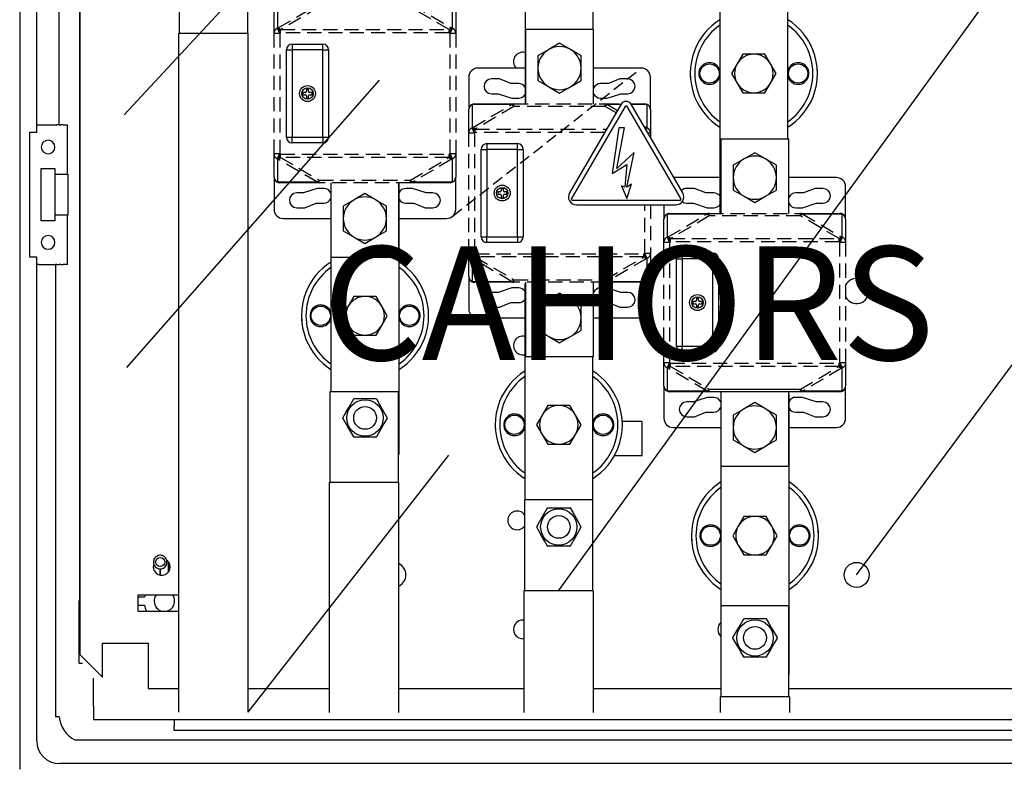
# Model space of a CAD drawing. Extents: x -93 to 140, y 49 to 397.
# Drawn here: x -93 to -7, y 154 to 220 of the extents above; entities that cross this region are included whole.
import ezdxf

# ---------------------------------------------------------------- set-up
doc = ezdxf.new("R2010")
doc.units = 0
doc.header["$MEASUREMENT"] = 0
doc.linetypes.add('HIDDEN', pattern=[0.375, 0.25, -0.125])
doc.layers.get('0').update_dxf_attribs({"linetype": 'CONTINUOUS'})
doc.layers.add('COTES', color=2, linetype='CONTINUOUS')
doc.styles.add('ROMANS', font='ARIAL.TTF')

# ---------------------------------------------------------------- blocks, each defined once
blk = doc.blocks.new('alçat')
for p, q in [((-1.101, 205.621), (-1.101, 104.46)), ((0.399, 160.54), (0.399, 202.86)), ((2.353, 201.26), (2.353, 161.19)), ((8.11, 162.072), (39.713, 196.234)), ((4.185, 119.332), (4.185, 186.735)), ((46.343, 120.174), (84.19, 172.368)), ((8.344, 139.844), (30.583, 165.114)), ((38.429, 165.384), (38.429, 162.535)), ((57.268, 155.209), (52.716, 163.013)), ((38.429, 160.496), (38.429, 162.535)), ((57.098, 154.707), (52.37, 162.812)), ((-0.201, 149.54), (-0.201, 160.54)), ((-0.201, 160.54), (0.399, 160.54)), ((0.399, 161.19), (0.599, 161.19)), ((0.599, 161.19), (2.039, 161.19)), ((2.039, 161.19), (2.16, 161.19)), ((2.353, 161.19), (2.16, 161.19)), ((2.353, 161.19), (2.524, 161.19)), ((2.718, 161.19), (2.524, 161.19)), ((2.718, 161.19), (3.023, 161.19)), ((3.023, 161.19), (3.097, 161.19)), ((3.097, 156.84), (3.097, 161.19)), ((38.429, 160.496), (38.929, 160.496)), ((0.799, 157.34), (1.999, 157.34)), ((0.799, 152.74), (0.799, 157.34)), ((1.999, 157.34), (1.999, 156.84)), ((1.999, 156.84), (1.999, 153.24)), ((1.999, 156.84), (3.097, 156.84)), ((3.097, 156.84), (3.132, 156.84)), ((3.132, 156.84), (3.132, 153.24)), ((47.556, 154.557), (57.011, 154.557)), ((47.904, 154.157), (56.663, 154.157)), ((1.999, 152.74), (0.799, 152.74)), ((3.097, 153.24), (1.999, 153.24)), ((1.999, 153.24), (1.999, 152.74)), ((3.132, 153.24), (3.097, 153.24)), ((3.097, 148.89), (3.097, 153.24)), ((72.577, 121.575), (94.256, 150.841)), ((0.399, 149.54), (-0.201, 149.54)), ((0.399, 106.96), (0.399, 149.54)), ((38.929, 149.879), (38.429, 149.879)), ((0.599, 148.89), (0.399, 148.89)), ((0.599, 148.89), (2.039, 148.89)), ((2.039, 148.89), (2.039, 109.09)), ((2.16, 148.89), (2.039, 148.89)), ((2.16, 148.89), (2.353, 148.89)), ((2.524, 148.89), (2.353, 148.89)), ((2.524, 148.89), (2.718, 148.89)), ((3.006, 148.89), (2.718, 148.89)), ((3.006, 148.89), (3.026, 148.89)), ((3.097, 148.89), (3.026, 148.89)), ((38.429, 147.84), (38.429, 144.992)), ((19.007, 109.5), (36.669, 132.122)), ((4.141, 113.814), (4.141, 119.332)), ((4.185, 119.332), (4.141, 119.332)), ((4.141, 113.814), (4.425, 113.814)), ((5.384, 110.012), (5.384, 112.495)), ((5.384, 110.012), (5.384, 108.812)), ((2.381, 109.09), (2.039, 109.09)), ((99.615, 108.812), (5.384, 108.812)), ((92.499, 108.808), (12.499, 108.808)), ((12.499, 108.808), (12.499, 108.241)), ((12.499, 107.885), (12.499, 108.241)), ((92.499, 107.885), (12.499, 107.885)), ((3.759, 107.041), (100.758, 107.041)), ((100.299, 104.96), (2.399, 104.96))]:
    blk.add_line(p, q)
at = {"linetype": 'Continuous'}
for p, q in [((4.204, 196.546), (4.204, 114.578)), ((43.386, 187.658), (43.386, 163.068)), ((49.383, 169.582), (49.383, 187.658)), ((60.531, 177.908), (60.531, 153.396)), ((66.529, 159.943), (66.529, 177.908)), ((12.959, 169.257), (12.959, 177.254)), ((18.957, 177.254), (18.957, 169.257)), ((12.909, 109.5), (12.909, 169.257)), ((12.909, 169.257), (19.007, 169.257)), ((19.007, 109.5), (19.007, 169.257)), ((62.549, 167.412), (62.058, 166.562)), ((63.53, 167.412), (62.549, 167.412)), ((64.511, 167.412), (63.53, 167.412)), ((65.002, 166.562), (64.511, 167.412)), ((62.058, 166.562), (61.568, 165.713)), ((65.492, 165.713), (65.002, 166.562)), ((61.568, 165.713), (62.058, 164.863)), ((65.002, 164.863), (65.492, 165.713)), ((62.058, 164.863), (62.549, 164.013)), ((64.511, 164.013), (65.002, 164.863)), ((62.549, 164.013), (63.53, 164.013)), ((63.53, 164.013), (64.511, 164.013)), ((32.301, 132.193), (32.301, 156.099)), ((26.303, 149.552), (26.303, 137.727)), ((43.362, 147.185), (43.362, 128.171)), ((28.321, 146.087), (27.83, 145.238)), ((29.302, 146.087), (28.321, 146.087)), ((30.283, 146.087), (29.302, 146.087)), ((30.774, 145.238), (30.283, 146.087)), ((27.83, 145.238), (27.34, 144.388)), ((31.264, 144.388), (30.774, 145.238)), ((27.34, 144.388), (27.83, 143.538)), ((30.774, 143.538), (31.264, 144.388)), ((27.83, 143.538), (28.321, 142.689)), ((30.283, 142.689), (30.774, 143.538)), ((28.321, 142.689), (29.302, 142.689)), ((29.302, 142.689), (30.283, 142.689)), ((49.36, 122.595), (49.36, 140.793)), ((26.223, 129.73), (26.223, 137.727)), ((26.223, 137.727), (32.22, 137.727)), ((28.347, 137.09), (30.257, 137.09)), ((32.22, 137.727), (32.22, 129.73)), ((66.631, 112.832), (66.631, 137.422)), ((45.38, 136.489), (44.889, 135.64)), ((46.361, 136.489), (45.38, 136.489)), ((47.342, 136.489), (46.361, 136.489)), ((47.833, 135.64), (47.342, 136.489)), ((44.889, 135.64), (44.399, 134.79)), ((48.323, 134.79), (47.833, 135.64)), ((44.399, 134.79), (44.889, 133.94)), ((47.833, 133.94), (48.323, 134.79)), ((53.685, 135.07), (51.952, 135.07)), ((53.685, 132.071), (53.685, 135.07)), ((30.257, 133.691), (28.347, 133.691)), ((44.889, 133.94), (45.38, 133.091)), ((47.342, 133.091), (47.833, 133.94)), ((45.38, 133.091), (46.361, 133.091)), ((46.361, 133.091), (47.342, 133.091)), ((32.22, 132.193), (32.301, 132.193)), ((51.254, 132.071), (53.685, 132.071)), ((60.634, 131.154), (60.634, 118.845)), ((26.173, 129.73), (32.27, 129.73)), ((26.173, 109.461), (26.173, 129.73)), ((32.27, 109.461), (32.27, 129.73)), ((49.342, 128.171), (43.344, 128.171)), ((43.344, 128.171), (43.344, 120.174)), ((45.406, 127.492), (47.316, 127.492)), ((49.342, 120.174), (49.342, 128.171)), ((62.651, 126.726), (62.161, 125.877)), ((63.632, 126.726), (62.651, 126.726)), ((64.614, 126.726), (63.632, 126.726)), ((65.104, 125.877), (64.614, 126.726)), ((62.161, 125.877), (61.67, 125.027)), ((65.595, 125.027), (65.104, 125.877)), ((61.67, 125.027), (62.161, 124.177)), ((65.104, 124.177), (65.595, 125.027)), ((47.316, 124.093), (45.406, 124.093)), ((62.161, 124.177), (62.651, 123.328)), ((64.614, 123.328), (65.104, 124.177)), ((62.651, 123.328), (63.632, 123.328)), ((63.632, 123.328), (64.614, 123.328)), ((11.99, 121.827), (11.99, 122.723)), ((12.034, 122.657), (12.047, 121.915)), ((49.342, 122.595), (49.36, 122.595)), ((11.235, 122.101), (11.226, 121.556)), ((11.29, 121.543), (11.29, 122.1)), ((12.909, 119.776), (9.302, 119.776)), ((9.302, 119.776), (9.302, 118.376)), ((9.915, 119.776), (9.875, 119.614)), ((49.391, 120.174), (43.294, 120.174)), ((43.294, 120.174), (43.294, 109.461)), ((49.391, 120.174), (49.391, 109.461)), ((9.875, 119.614), (9.302, 119.614)), ((9.302, 118.914), (9.875, 118.914)), ((66.623, 118.845), (60.626, 118.845)), ((60.626, 118.845), (60.626, 110.848)), ((66.623, 110.848), (66.623, 118.845)), ((9.302, 118.376), (12.909, 118.376)), ((62.678, 117.729), (64.587, 117.729)), ((6.203, 115.577), (10.201, 115.577)), ((6.203, 112.578), (6.203, 115.577)), ((10.201, 115.577), (10.201, 111.579)), ((4.204, 114.578), (6.203, 112.578)), ((64.587, 114.33), (62.678, 114.33)), ((66.623, 112.832), (66.631, 112.832)), ((10.201, 111.579), (12.909, 111.579)), ((19.007, 111.579), (26.173, 111.579)), ((32.27, 111.579), (43.294, 111.579)), ((49.391, 111.579), (60.626, 111.579)), ((66.623, 111.579), (94.169, 111.579)), ((66.673, 110.848), (60.576, 110.848)), ((60.576, 110.848), (60.576, 109.461)), ((66.673, 110.848), (66.673, 109.461))]:
    blk.add_line(p, q, dxfattribs=at)
at = {"ltscale": 0.8}
for p, q in [((21.583, 171.73), (21.583, 169.691)), ((36.988, 169.691), (36.988, 171.73)), ((21.289, 169.254), (21.289, 171.293)), ((37.282, 171.293), (37.282, 169.254)), ((21.289, 169.254), (21.788, 169.254)), ((21.659, 169.727), (21.583, 169.691)), ((21.788, 169.254), (21.864, 169.29)), ((21.864, 169.29), (21.864, 169.571)), ((36.707, 169.29), (36.707, 169.571)), ((36.707, 169.29), (36.783, 169.254)), ((36.783, 169.254), (37.282, 169.254)), ((36.988, 169.691), (36.912, 169.727)), ((49.425, 169.582), (43.427, 169.582)), ((43.427, 169.582), (43.427, 163.035)), ((49.425, 163.035), (49.425, 169.582)), ((46.426, 168.376), (45.476, 167.828)), ((47.376, 167.828), (46.426, 168.376)), ((45.476, 167.828), (44.527, 167.28)), ((48.325, 167.28), (47.376, 167.828)), ((44.527, 167.28), (44.527, 166.183)), ((48.325, 166.183), (48.325, 167.28)), ((43.386, 166.183), (39.229, 166.183)), ((44.527, 166.183), (44.527, 165.087)), ((48.325, 165.087), (48.325, 166.183)), ((53.623, 166.183), (49.425, 166.183)), ((41.128, 165.234), (40.428, 165.234)), ((42.128, 164.834), (41.128, 165.234)), ((42.827, 164.834), (42.128, 164.834)), ((44.527, 165.087), (45.476, 164.539)), ((47.376, 164.539), (48.325, 165.087)), ((50.724, 164.834), (50.025, 164.834)), ((51.724, 165.234), (50.724, 164.834)), ((52.424, 165.234), (51.724, 165.234)), ((54.423, 162.535), (54.423, 165.384)), ((40.428, 163.934), (41.028, 163.934)), ((41.028, 163.934), (42.228, 163.534)), ((45.476, 164.539), (46.426, 163.99)), ((46.426, 163.99), (47.376, 164.539)), ((50.624, 163.534), (51.824, 163.934)), ((51.824, 163.934), (52.424, 163.934)), ((42.209, 162.972), (38.723, 162.972)), ((38.723, 162.972), (38.723, 160.933)), ((38.929, 163.035), (42.415, 163.035)), ((42.228, 163.534), (42.827, 163.534)), ((42.415, 162.816), (42.415, 163.035)), ((43.386, 163.068), (43.427, 163.068)), ((51.852, 163.013), (47.3, 155.209)), ((50.025, 163.534), (50.624, 163.534)), ((50.437, 162.816), (50.437, 163.035)), ((51.828, 162.972), (50.643, 162.972)), ((52.702, 163.035), (53.923, 163.035)), ((54.129, 162.972), (52.74, 162.972)), ((54.129, 160.933), (54.129, 162.972)), ((52.197, 162.812), (47.47, 154.707)), ((54.423, 162.535), (54.423, 160.496)), ((38.799, 160.969), (38.723, 160.933)), ((38.929, 160.496), (39.005, 160.532)), ((39.005, 160.532), (39.005, 160.813)), ((51.639, 160.921), (51.057, 156.898)), ((51.469, 157.357), (52.151, 160.921)), ((52.151, 160.921), (51.639, 160.921)), ((53.833, 161.098), (54.053, 160.969)), ((54.129, 160.933), (54.053, 160.969)), ((54.184, 160.496), (54.423, 160.496)), ((54.423, 160.496), (54.423, 160.086)), ((40.029, 159.536), (42.727, 159.536)), ((40.029, 159.536), (40.029, 159.036)), ((42.727, 159.036), (42.727, 159.536)), ((66.615, 159.943), (60.617, 159.943)), ((60.617, 159.943), (60.617, 153.396)), ((66.615, 153.396), (66.615, 159.943)), ((21.289, 156.599), (21.289, 158.638)), ((21.788, 158.638), (21.289, 158.638)), ((21.864, 158.602), (21.788, 158.638)), ((36.783, 158.638), (36.707, 158.602)), ((37.282, 158.638), (36.783, 158.638)), ((37.282, 158.638), (37.282, 156.599)), ((39.529, 159.036), (40.029, 159.036)), ((39.529, 151.339), (39.529, 159.036)), ((42.727, 159.036), (40.029, 159.036)), ((40.029, 159.036), (40.029, 151.339)), ((42.727, 159.036), (43.227, 159.036)), ((42.727, 151.339), (42.727, 159.036)), ((43.227, 159.036), (43.227, 151.339)), ((52.987, 158.771), (51.469, 157.357)), ((52.348, 155.705), (52.987, 158.771)), ((63.616, 158.737), (62.666, 158.189)), ((64.566, 158.189), (63.616, 158.737)), ((21.583, 158.201), (21.583, 156.162)), ((21.583, 158.201), (21.659, 158.165)), ((21.864, 158.321), (21.864, 158.602)), ((36.707, 158.321), (36.707, 158.602)), ((36.912, 158.165), (36.988, 158.201)), ((36.988, 156.162), (36.988, 158.201)), ((62.666, 158.189), (61.717, 157.641)), ((65.515, 157.641), (64.566, 158.189)), ((51.057, 156.898), (52.348, 157.707)), ((52.348, 157.707), (52.178, 155.705)), ((61.717, 157.641), (61.717, 156.544)), ((65.515, 156.544), (65.515, 157.641)), ((21.289, 156.599), (21.289, 153.75)), ((21.583, 156.162), (25.069, 156.162)), ((25.274, 156.099), (21.788, 156.099)), ((25.274, 156.099), (25.274, 156.318)), ((26.287, 156.099), (26.287, 149.552)), ((32.284, 149.552), (32.284, 156.099)), ((33.297, 156.099), (33.297, 156.318)), ((36.783, 156.099), (33.297, 156.099)), ((33.502, 156.162), (36.988, 156.162)), ((37.282, 153.75), (37.282, 156.599)), ((60.531, 156.544), (56.489, 156.544)), ((61.717, 156.544), (61.717, 155.448)), ((65.515, 155.448), (65.515, 156.544)), ((70.813, 156.544), (66.615, 156.544)), ((23.888, 155.199), (23.288, 155.199)), ((25.087, 155.599), (23.888, 155.199)), ((25.687, 155.599), (25.087, 155.599)), ((33.484, 155.599), (32.884, 155.599)), ((34.683, 155.199), (33.484, 155.599)), ((35.283, 155.199), (34.683, 155.199)), ((40.978, 155.288), (40.978, 155.088)), ((41.178, 155.288), (40.978, 155.288)), ((41.278, 155.587), (41.278, 155.388)), ((41.478, 155.587), (41.278, 155.587)), ((41.478, 155.388), (41.478, 155.587)), ((41.778, 155.288), (41.578, 155.288)), ((41.778, 155.088), (41.778, 155.288)), ((52.178, 155.705), (51.866, 155.819)), ((51.866, 155.819), (52.348, 154.697)), ((52.348, 154.697), (52.774, 155.961)), ((52.774, 155.961), (52.348, 155.705)), ((58.318, 155.595), (57.618, 155.595)), ((59.318, 155.195), (58.318, 155.595)), ((60.017, 155.195), (59.318, 155.195)), ((61.717, 155.448), (62.666, 154.9)), ((64.566, 154.9), (65.515, 155.448)), ((67.914, 155.195), (67.215, 155.195)), ((68.914, 155.595), (67.914, 155.195)), ((69.614, 155.595), (68.914, 155.595)), ((71.613, 152.896), (71.613, 155.745)), ((23.988, 153.9), (24.987, 154.3)), ((24.987, 154.3), (25.687, 154.3)), ((28.336, 154.595), (27.386, 154.047)), ((29.285, 155.143), (28.336, 154.595)), ((30.235, 154.595), (29.285, 155.143)), ((31.185, 154.047), (30.235, 154.595)), ((32.884, 154.3), (33.584, 154.3)), ((33.584, 154.3), (34.583, 153.9)), ((40.978, 155.088), (41.178, 155.088)), ((41.278, 154.988), (41.278, 154.788)), ((41.278, 154.788), (41.478, 154.788)), ((41.478, 154.788), (41.478, 154.988)), ((41.578, 155.088), (41.778, 155.088)), ((57.618, 154.295), (58.218, 154.295)), ((58.218, 154.295), (59.418, 153.895)), ((62.666, 154.9), (63.616, 154.351)), ((63.616, 154.351), (64.566, 154.9)), ((67.814, 153.895), (69.014, 154.295)), ((69.014, 154.295), (69.614, 154.295)), ((23.288, 153.9), (23.988, 153.9)), ((27.386, 154.047), (27.386, 152.95)), ((31.185, 152.95), (31.185, 154.047)), ((34.583, 153.9), (35.283, 153.9)), ((55.619, 154.157), (55.619, 152.896)), ((59.418, 153.895), (60.017, 153.895)), ((67.215, 153.895), (67.814, 153.895)), ((22.088, 152.95), (26.287, 152.95)), ((27.386, 152.95), (27.386, 151.854)), ((31.185, 151.854), (31.185, 152.95)), ((32.301, 152.95), (36.483, 152.95)), ((55.619, 150.857), (55.619, 152.896)), ((59.399, 153.333), (55.913, 153.333)), ((55.913, 153.333), (55.913, 151.294)), ((56.119, 153.396), (59.605, 153.396)), ((59.605, 153.177), (59.605, 153.396)), ((67.627, 153.396), (71.113, 153.396)), ((67.627, 153.177), (67.627, 153.396)), ((71.319, 153.333), (67.833, 153.333)), ((71.319, 151.294), (71.319, 153.333)), ((71.613, 152.896), (71.613, 150.857)), ((27.386, 151.854), (28.336, 151.305)), ((30.235, 151.305), (31.185, 151.854)), ((28.336, 151.305), (29.285, 150.757)), ((29.285, 150.757), (30.235, 151.305)), ((39.529, 151.339), (40.029, 151.339)), ((40.029, 150.839), (40.029, 151.339)), ((40.029, 151.339), (42.727, 151.339)), ((42.727, 150.839), (40.029, 150.839)), ((42.727, 151.339), (43.227, 151.339)), ((42.727, 151.339), (42.727, 150.839)), ((55.619, 150.857), (56.119, 150.857)), ((55.989, 151.33), (55.913, 151.294)), ((56.119, 150.857), (56.195, 150.892)), ((56.195, 150.892), (56.195, 151.174)), ((71.037, 150.892), (71.037, 151.174)), ((71.037, 150.892), (71.113, 150.857)), ((71.113, 150.857), (71.613, 150.857)), ((71.319, 151.294), (71.243, 151.33)), ((26.287, 149.552), (32.284, 149.552)), ((38.723, 149.442), (38.799, 149.407)), ((39.005, 149.844), (38.929, 149.879)), ((39.005, 149.562), (39.005, 149.844)), ((53.923, 149.879), (53.847, 149.844)), ((53.847, 149.562), (53.847, 149.844)), ((54.423, 149.879), (53.923, 149.879)), ((54.053, 149.407), (54.129, 149.442)), ((54.129, 147.403), (54.129, 149.442)), ((54.423, 149.879), (54.423, 147.84)), ((56.719, 141.7), (56.719, 149.397)), ((56.719, 149.397), (57.218, 149.397)), ((57.218, 149.897), (59.917, 149.897)), ((57.218, 149.897), (57.218, 149.397)), ((57.218, 149.397), (57.218, 141.7)), ((59.917, 149.397), (57.218, 149.397)), ((59.917, 149.397), (59.917, 149.897)), ((59.917, 141.7), (59.917, 149.397)), ((59.917, 149.397), (60.417, 149.397)), ((60.417, 149.397), (60.417, 141.7)), ((42.415, 147.341), (42.415, 147.559)), ((50.437, 147.341), (50.437, 147.559)), ((50.643, 147.403), (54.129, 147.403)), ((54.423, 144.992), (54.423, 147.84)), ((42.228, 146.841), (41.028, 146.441)), ((42.827, 146.841), (42.228, 146.841)), ((43.427, 147.185), (43.362, 147.185)), ((43.427, 147.341), (43.427, 140.793)), ((49.425, 140.793), (49.425, 147.341)), ((50.624, 146.841), (50.025, 146.841)), ((53.923, 147.341), (50.437, 147.341)), ((51.824, 146.441), (50.624, 146.841)), ((41.028, 146.441), (40.428, 146.441)), ((45.476, 145.837), (44.527, 145.288)), ((46.426, 146.385), (45.476, 145.837)), ((47.376, 145.837), (46.426, 146.385)), ((48.325, 145.288), (47.376, 145.837)), ((52.424, 146.441), (51.824, 146.441)), ((58.168, 145.649), (58.168, 145.449)), ((58.368, 145.649), (58.168, 145.649)), ((58.468, 145.948), (58.468, 145.748)), ((58.668, 145.948), (58.468, 145.948)), ((58.668, 145.748), (58.668, 145.948)), ((58.968, 145.649), (58.768, 145.649)), ((58.968, 145.449), (58.968, 145.649)), ((40.428, 145.142), (41.128, 145.142)), ((41.128, 145.142), (42.128, 145.541)), ((42.128, 145.541), (42.827, 145.541)), ((44.527, 145.288), (44.527, 144.192)), ((48.325, 144.192), (48.325, 145.288)), ((50.025, 145.541), (50.724, 145.541)), ((50.724, 145.541), (51.724, 145.142)), ((51.724, 145.142), (52.424, 145.142)), ((58.168, 145.449), (58.368, 145.449)), ((58.468, 145.349), (58.468, 145.149)), ((58.468, 145.149), (58.668, 145.149)), ((58.668, 145.149), (58.668, 145.349)), ((58.768, 145.449), (58.968, 145.449)), ((39.229, 144.192), (43.362, 144.192)), ((44.527, 144.192), (44.527, 143.095)), ((48.325, 143.095), (48.325, 144.192)), ((49.425, 144.192), (53.623, 144.192)), ((44.527, 143.095), (45.476, 142.547)), ((47.376, 142.547), (48.325, 143.095)), ((45.476, 142.547), (46.426, 141.999)), ((46.426, 141.999), (47.376, 142.547)), ((56.719, 141.7), (57.218, 141.7)), ((57.218, 141.2), (57.218, 141.7)), ((57.218, 141.7), (59.917, 141.7)), ((59.917, 141.7), (59.917, 141.2)), ((59.917, 141.7), (60.417, 141.7)), ((43.427, 140.793), (49.425, 140.793)), ((59.917, 141.2), (57.218, 141.2)), ((55.619, 138.201), (55.619, 140.24)), ((56.119, 140.24), (55.619, 140.24)), ((55.913, 139.803), (55.913, 137.764)), ((55.913, 139.803), (55.989, 139.768)), ((56.195, 140.205), (56.119, 140.24)), ((56.195, 139.923), (56.195, 140.205)), ((71.113, 140.24), (71.037, 140.205)), ((71.037, 139.923), (71.037, 140.205)), ((71.613, 140.24), (71.113, 140.24)), ((71.243, 139.768), (71.319, 139.803)), ((71.319, 137.764), (71.319, 139.803)), ((71.613, 140.24), (71.613, 138.201)), ((55.619, 138.201), (55.619, 135.353)), ((59.605, 137.92), (67.627, 137.92)), ((59.605, 137.702), (59.605, 137.92)), ((67.627, 137.702), (67.627, 137.92)), ((71.613, 135.353), (71.613, 138.201)), ((55.913, 137.764), (59.399, 137.764)), ((59.605, 137.702), (56.119, 137.702)), ((59.418, 137.202), (58.218, 136.802)), ((60.017, 137.202), (59.418, 137.202)), ((67.627, 137.702), (59.605, 137.702)), ((60.617, 137.702), (60.617, 131.154)), ((66.615, 131.154), (66.615, 137.702)), ((66.631, 137.422), (66.615, 137.422)), ((67.814, 137.202), (67.215, 137.202)), ((71.113, 137.702), (67.627, 137.702)), ((69.014, 136.802), (67.814, 137.202)), ((67.833, 137.764), (71.319, 137.764)), ((58.218, 136.802), (57.618, 136.802)), ((62.666, 136.198), (61.717, 135.649)), ((63.616, 136.746), (62.666, 136.198)), ((64.566, 136.198), (63.616, 136.746)), ((65.515, 135.649), (64.566, 136.198)), ((69.614, 136.802), (69.014, 136.802)), ((57.618, 135.502), (58.318, 135.502)), ((58.318, 135.502), (59.318, 135.902)), ((59.318, 135.902), (60.017, 135.902)), ((61.717, 135.649), (61.717, 134.553)), ((65.515, 134.553), (65.515, 135.649)), ((67.215, 135.902), (67.914, 135.902)), ((67.914, 135.902), (68.914, 135.502)), ((68.914, 135.502), (69.614, 135.502)), ((56.419, 134.553), (60.617, 134.553)), ((61.717, 134.553), (61.717, 133.456)), ((65.515, 133.456), (65.515, 134.553)), ((66.631, 134.553), (70.813, 134.553)), ((61.717, 133.456), (62.666, 132.908)), ((62.666, 132.908), (63.616, 132.36)), ((63.616, 132.36), (64.566, 132.908)), ((64.566, 132.908), (65.515, 133.456)), ((60.617, 131.154), (66.615, 131.154))]:
    blk.add_line(p, q, dxfattribs=at)
at = {"linetype": 'HIDDEN', "ltscale": 5}
for p, q in [((21.659, 169.727), (25.069, 171.73)), ((33.502, 171.73), (36.912, 169.727)), ((25.274, 171.574), (21.864, 169.571)), ((36.707, 169.571), (33.297, 171.574)), ((21.289, 158.638), (21.289, 169.254)), ((21.788, 169.254), (21.788, 158.638)), ((21.864, 169.571), (36.707, 169.571)), ((36.707, 169.29), (21.864, 169.29)), ((36.783, 158.638), (36.783, 169.254)), ((37.282, 169.254), (37.282, 158.638)), ((38.799, 160.969), (42.209, 162.972)), ((42.415, 163.035), (50.437, 163.035)), ((50.437, 163.035), (51.865, 163.035)), ((50.643, 162.972), (51.526, 162.453)), ((42.415, 162.816), (39.005, 160.813)), ((50.437, 162.816), (42.415, 162.816)), ((51.405, 162.247), (50.437, 162.816)), ((38.429, 149.879), (38.429, 160.496)), ((38.929, 160.496), (38.929, 149.879)), ((39.005, 160.813), (50.569, 160.813)), ((50.405, 160.532), (39.005, 160.532)), ((25.069, 156.162), (21.659, 158.165)), ((21.864, 158.602), (36.707, 158.602)), ((21.864, 158.321), (25.274, 156.318)), ((36.707, 158.321), (21.864, 158.321)), ((33.297, 156.318), (36.707, 158.321)), ((36.912, 158.165), (33.502, 156.162)), ((25.274, 156.318), (33.297, 156.318)), ((33.297, 156.099), (25.274, 156.099)), ((53.923, 149.879), (53.923, 154.157)), ((54.423, 154.157), (54.423, 149.879)), ((55.989, 151.33), (59.399, 153.333)), ((59.605, 153.177), (56.195, 151.174)), ((59.605, 153.396), (67.627, 153.396)), ((67.627, 153.177), (59.605, 153.177)), ((71.037, 151.174), (67.627, 153.177)), ((67.833, 153.333), (71.243, 151.33)), ((55.619, 140.24), (55.619, 150.857)), ((56.119, 150.857), (56.119, 140.24)), ((56.195, 151.174), (71.037, 151.174)), ((71.037, 150.892), (56.195, 150.892)), ((71.113, 140.24), (71.113, 150.857)), ((71.613, 150.857), (71.613, 140.24)), ((42.209, 147.403), (38.799, 149.407)), ((39.005, 149.844), (53.847, 149.844)), ((39.005, 149.562), (42.415, 147.559)), ((53.847, 149.562), (39.005, 149.562)), ((50.437, 147.559), (53.847, 149.562)), ((54.053, 149.407), (50.643, 147.403)), ((42.415, 147.559), (50.437, 147.559)), ((50.437, 147.341), (42.415, 147.341)), ((59.399, 137.764), (55.989, 139.768)), ((56.195, 140.205), (71.037, 140.205)), ((71.037, 139.923), (56.195, 139.923)), ((56.195, 139.923), (59.605, 137.92)), ((67.627, 137.92), (71.037, 139.923)), ((71.243, 139.768), (67.833, 137.764))]:
    blk.add_line(p, q, dxfattribs=at)
at = {"ltscale": 2}
for p, q in [((22.888, 168.294), (25.587, 168.294)), ((22.888, 168.294), (22.888, 167.794)), ((25.587, 167.794), (25.587, 168.294)), ((22.388, 160.097), (22.388, 167.794)), ((22.388, 167.794), (22.888, 167.794)), ((22.888, 167.794), (22.888, 160.097)), ((25.587, 167.794), (22.888, 167.794)), ((25.587, 160.097), (25.587, 167.794)), ((25.587, 167.794), (26.087, 167.794)), ((26.087, 167.794), (26.087, 160.097)), ((23.838, 164.046), (23.838, 163.846)), ((24.038, 164.046), (23.838, 164.046)), ((23.838, 163.846), (24.038, 163.846)), ((24.337, 164.346), (24.137, 164.346)), ((24.137, 164.346), (24.137, 164.146)), ((24.337, 164.146), (24.337, 164.346)), ((24.637, 164.046), (24.437, 164.046)), ((24.437, 163.846), (24.637, 163.846)), ((24.637, 163.846), (24.637, 164.046)), ((24.137, 163.746), (24.137, 163.546)), ((24.137, 163.546), (24.337, 163.546)), ((24.337, 163.546), (24.337, 163.746)), ((22.388, 160.097), (22.888, 160.097)), ((22.888, 160.097), (25.587, 160.097)), ((22.888, 159.598), (22.888, 160.097)), ((25.587, 159.598), (22.888, 159.598)), ((25.587, 160.097), (25.587, 159.598)), ((25.587, 160.097), (26.087, 160.097))]:
    blk.add_line(p, q, dxfattribs=at)
at = {"linetype": 'HIDDEN', "ltscale": 4}
blk.add_line((37.048, 153.184), (53.623, 166.183), dxfattribs=at)
at = {"ltscale": 1.5}
for p, q in [((38.429, 147.84), (38.429, 149.879)), ((38.723, 149.442), (38.723, 147.403))]:
    blk.add_line(p, q, dxfattribs=at)
at = {"ltscale": 0.1}
blk.add_line((38.723, 147.403), (42.209, 147.403), dxfattribs=at)
at = {"ltscale": 0.4}
blk.add_line((42.415, 147.341), (38.929, 147.341), dxfattribs=at)
at = {"ltscale": 0.8}
for points in [[(21.788, 169.254), (21.754, 169.328), (21.72, 169.4), (21.688, 169.468), (21.659, 169.53), (21.633, 169.585), (21.611, 169.631), (21.595, 169.666), (21.583, 169.691)], [(21.864, 169.29), (21.83, 169.364), (21.796, 169.435), (21.764, 169.503), (21.735, 169.566), (21.709, 169.62), (21.687, 169.666), (21.671, 169.702), (21.659, 169.727)], [(36.912, 169.727), (36.9, 169.702), (36.884, 169.666), (36.862, 169.62), (36.836, 169.566), (36.807, 169.503), (36.775, 169.435), (36.741, 169.364), (36.707, 169.29)], [(36.988, 169.691), (36.976, 169.666), (36.96, 169.631), (36.938, 169.585), (36.912, 169.53), (36.883, 169.468), (36.851, 169.4), (36.817, 169.328), (36.783, 169.254)], [(38.929, 160.496), (38.894, 160.57), (38.861, 160.641), (38.829, 160.709), (38.799, 160.772), (38.774, 160.826), (38.752, 160.872), (38.735, 160.908), (38.723, 160.933)], [(39.005, 160.532), (38.97, 160.605), (38.937, 160.677), (38.905, 160.745), (38.875, 160.807), (38.85, 160.862), (38.828, 160.908), (38.811, 160.944), (38.799, 160.969)], [(54.053, 160.969), (54.041, 160.944), (54.024, 160.908), (54.003, 160.862), (53.988, 160.832)], [(54.129, 160.933), (54.117, 160.908), (54.1, 160.872), (54.079, 160.826), (54.053, 160.772), (54.04, 160.743)], [(21.583, 158.201), (21.595, 158.225), (21.611, 158.261), (21.633, 158.307), (21.659, 158.362), (21.688, 158.424), (21.72, 158.492), (21.754, 158.564), (21.788, 158.638)], [(36.783, 158.638), (36.817, 158.564), (36.851, 158.492), (36.883, 158.424), (36.912, 158.362), (36.938, 158.307), (36.96, 158.261), (36.976, 158.225), (36.988, 158.201)], [(21.659, 158.165), (21.671, 158.19), (21.687, 158.226), (21.709, 158.272), (21.735, 158.326), (21.764, 158.389), (21.796, 158.456), (21.83, 158.528), (21.864, 158.602)], [(36.707, 158.602), (36.741, 158.528), (36.775, 158.456), (36.807, 158.389), (36.836, 158.326), (36.862, 158.272), (36.884, 158.226), (36.9, 158.19), (36.912, 158.165)], [(57.22, 154.432), (57.396, 154.334), (57.618, 154.295)], [(56.119, 150.857), (56.084, 150.931), (56.05, 151.002), (56.019, 151.07), (55.989, 151.132), (55.964, 151.187), (55.942, 151.233), (55.925, 151.269), (55.913, 151.294)], [(56.195, 150.892), (56.16, 150.966), (56.126, 151.038), (56.095, 151.106), (56.065, 151.168), (56.04, 151.223), (56.018, 151.269), (56.001, 151.305), (55.989, 151.33)], [(71.243, 151.33), (71.231, 151.305), (71.214, 151.269), (71.192, 151.223), (71.167, 151.168), (71.137, 151.106), (71.106, 151.038), (71.072, 150.966), (71.037, 150.892)], [(71.319, 151.294), (71.307, 151.269), (71.29, 151.233), (71.268, 151.187), (71.243, 151.132), (71.213, 151.07), (71.182, 151.002), (71.148, 150.931), (71.113, 150.857)], [(38.723, 149.442), (38.735, 149.467), (38.752, 149.503), (38.774, 149.549), (38.799, 149.604), (38.829, 149.666), (38.861, 149.734), (38.894, 149.806), (38.929, 149.879)], [(38.799, 149.407), (38.811, 149.431), (38.828, 149.467), (38.85, 149.513), (38.875, 149.568), (38.905, 149.63), (38.937, 149.698), (38.97, 149.77), (39.005, 149.844)], [(53.847, 149.844), (53.882, 149.77), (53.916, 149.698), (53.948, 149.63), (53.977, 149.568), (54.003, 149.513), (54.024, 149.467), (54.041, 149.431), (54.053, 149.407)], [(53.923, 149.879), (53.958, 149.806), (53.992, 149.734), (54.024, 149.666), (54.053, 149.604), (54.079, 149.549), (54.1, 149.503), (54.117, 149.467), (54.129, 149.442)], [(55.913, 139.803), (55.925, 139.828), (55.942, 139.864), (55.964, 139.91), (55.989, 139.965), (56.019, 140.027), (56.05, 140.095), (56.084, 140.167), (56.119, 140.24)], [(55.989, 139.768), (56.001, 139.792), (56.018, 139.828), (56.04, 139.874), (56.065, 139.929), (56.095, 139.991), (56.126, 140.059), (56.16, 140.131), (56.195, 140.205)], [(71.037, 140.205), (71.072, 140.131), (71.106, 140.059), (71.137, 139.991), (71.167, 139.929), (71.192, 139.874), (71.214, 139.828), (71.231, 139.792), (71.243, 139.768)], [(71.113, 140.24), (71.148, 140.167), (71.182, 140.095), (71.213, 140.027), (71.243, 139.965), (71.268, 139.91), (71.29, 139.864), (71.307, 139.828), (71.319, 139.803)]]:
    blk.add_lwpolyline(points, dxfattribs=at)
at = {"linetype": 'Continuous'}
for points in [[(27.353, 135.413), (27.609, 135.856), (27.875, 136.319), (28.308, 137.067)], [(30.296, 137.067), (30.552, 136.625), (30.819, 136.162), (31.251, 135.413)], [(28.308, 133.714), (28.052, 134.157), (27.785, 134.619), (27.353, 135.368)], [(31.251, 135.368), (30.995, 134.925), (30.729, 134.463), (30.296, 133.714)], [(44.412, 125.815), (44.667, 126.258), (44.934, 126.721), (45.367, 127.469)], [(47.355, 127.469), (47.611, 127.027), (47.878, 126.564), (48.31, 125.815)], [(45.367, 124.116), (45.111, 124.559), (44.844, 125.021), (44.412, 125.77)], [(48.31, 125.77), (48.054, 125.327), (47.787, 124.865), (47.355, 124.116)], [(10.695, 122.873), (10.706, 122.91), (10.731, 122.966), (10.756, 123.012), (10.777, 123.044), (10.787, 123.058), (10.787, 123.057)], [(11.841, 122.526), (11.829, 122.489), (11.805, 122.433), (11.78, 122.387), (11.759, 122.355), (11.748, 122.341), (11.749, 122.342)], [(61.683, 116.052), (61.939, 116.495), (62.206, 116.958), (62.638, 117.706)], [(64.627, 117.706), (64.882, 117.264), (65.149, 116.801), (65.582, 116.052)], [(62.638, 114.353), (62.383, 114.796), (62.116, 115.258), (61.683, 116.007)], [(65.582, 116.007), (65.326, 115.564), (65.059, 115.102), (64.627, 114.353)]]:
    blk.add_lwpolyline(points, dxfattribs=at)
for centre, radius in [((59.632, 165.713), 0.85), ((67.429, 165.713), 0.85), ((25.404, 144.388), 0.85), ((33.2, 144.388), 0.85), ((29.302, 135.391), 1.599), ((29.302, 135.391), 1), ((42.462, 134.79), 0.85), ((50.259, 134.79), 0.85), ((46.361, 125.793), 1.599), ((46.361, 125.793), 1), ((59.734, 125.027), 0.85), ((67.531, 125.027), 0.85), ((11.268, 122.7), 0.4), ((72.577, 121.575), 1.1), ((63.632, 116.03), 1.599), ((63.632, 116.03), 1)]:
    blk.add_circle(centre, radius, dxfattribs=at)
at = {"ltscale": 2}
for radius in [0.7, 0.5]:
    blk.add_circle((24.237, 163.946), radius, dxfattribs=at)
at = {"ltscale": 0.8}
for centre, radius in [((41.378, 155.188), 0.7), ((41.378, 155.188), 0.5), ((58.568, 145.549), 0.7), ((58.568, 145.549), 0.5)]:
    blk.add_circle(centre, radius, dxfattribs=at)
at = {"linetype": 'Continuous'}
for centre, radius, start, end in [((63.53, 165.713), 5.598, 122.39237, 158.21321), ((63.53, 165.713), 5.198, 125.23442, 234.76558), ((63.53, 165.713), 5.598, 21.78679, 57.60763), ((63.53, 165.713), 5.198, 305.23442, 54.76558), ((63.53, 165.713), 5.598, 158.21321, 201.4444), ((63.53, 165.713), 1.699, 90, 150), ((63.53, 165.713), 1.699, 30, 90), ((63.53, 165.713), 5.598, 338.5556, 21.78679), ((59.632, 165.713), 0.95, 90, 341.32828), ((59.632, 165.713), 0.95, 18.67172, 90), ((63.53, 165.713), 1.699, 150, 210), ((63.53, 165.713), 1.699, 330, 30), ((67.429, 165.713), 0.95, 198.67172, 90), ((67.429, 165.713), 0.95, 90, 161.32828), ((63.534, 165.713), 5.602, 180.00177, 185.51564), ((63.537, 165.713), 5.591, 359.99644, 5.52084), ((63.53, 165.713), 1.699, 210, 270), ((63.53, 165.713), 1.699, 270, 330), ((63.53, 165.713), 5.598, 201.4444, 237.60763), ((63.53, 165.713), 5.598, 302.39237, 338.5556), ((29.302, 144.388), 5.598, 122.39237, 158.5556), ((29.302, 144.388), 5.598, 21.4444, 57.60763), ((29.302, 144.388), 5.198, 125.23442, 234.76558), ((29.302, 144.388), 5.198, 305.23442, 54.76558), ((72.577, 146.565), 1.1, 0, 151.28278), ((72.577, 146.565), 1.1, 208.71722, 0), ((29.302, 144.388), 5.598, 158.5556, 201.78679), ((29.302, 144.388), 1.699, 90, 150), ((29.302, 144.388), 1.699, 30, 90), ((29.302, 144.388), 5.598, 338.21321, 21.4444), ((25.404, 144.388), 0.95, 18.67172, 270), ((29.302, 144.388), 1.699, 150, 210), ((29.302, 144.388), 1.699, 330, 30), ((33.2, 144.388), 0.95, 270, 161.32828), ((29.304, 144.388), 5.596, 359.99899, 5.51836), ((29.302, 144.388), 5.597, 179.99984, 185.51788), ((25.404, 144.388), 0.95, 270, 341.32828), ((33.2, 144.388), 0.95, 198.67172, 270), ((29.302, 144.388), 1.699, 210, 270), ((29.302, 144.388), 1.699, 270, 330), ((29.302, 144.388), 5.598, 201.78679, 237.60763), ((29.302, 144.388), 5.598, 302.39237, 338.21321), ((46.361, 134.79), 5.598, 122.39237, 158.5556), ((46.361, 134.79), 5.198, 125.23442, 234.76558), ((46.361, 134.79), 5.598, 21.4444, 57.60763), ((46.361, 134.79), 5.198, 305.23442, 54.76558), ((29.302, 135.391), 1.949, 119.33211, 120.66789), ((29.302, 135.391), 1.949, 59.33211, 60.66789), ((46.361, 134.79), 5.598, 158.5556, 201.78679), ((46.361, 134.79), 1.699, 90, 150), ((46.361, 134.79), 1.699, 30, 90), ((46.361, 134.79), 5.598, 338.21321, 21.4444), ((29.302, 135.391), 1.949, 179.33211, 180.66789), ((29.302, 135.391), 1.949, 359.33211, 0.66789), ((42.462, 134.79), 0.95, 18.67172, 270), ((46.361, 134.79), 1.699, 150, 210), ((46.361, 134.79), 1.699, 330, 30), ((50.259, 134.79), 0.95, 270, 161.32828), ((46.36, 134.79), 5.599, 0.00085, 5.51783), ((46.359, 134.79), 5.596, 179.99899, 185.51836), ((42.462, 134.79), 0.95, 270, 341.32828), ((50.259, 134.79), 0.95, 198.67172, 270), ((29.302, 135.391), 1.949, 239.33211, 240.66789), ((29.302, 135.391), 1.949, 299.33211, 300.66789), ((46.361, 134.79), 1.699, 210, 270), ((46.361, 134.79), 1.699, 270, 330), ((46.361, 134.79), 5.598, 201.78679, 237.60763), ((46.361, 134.79), 5.598, 302.39237, 338.21321), ((63.632, 125.027), 5.598, 122.39237, 158.5556), ((63.632, 125.027), 5.198, 125.23442, 234.76558), ((63.632, 125.027), 5.598, 21.4444, 57.60763), ((63.632, 125.027), 5.198, 305.23442, 54.76558), ((46.361, 125.793), 1.949, 119.33211, 120.66789), ((46.361, 125.793), 1.949, 59.33211, 60.66789), ((42.689, 126.373), 0.825, 37.41492, 322.58508), ((63.632, 125.027), 5.598, 158.5556, 201.78679), ((63.632, 125.027), 1.699, 90, 150), ((63.632, 125.027), 1.699, 30, 90), ((63.632, 125.027), 5.598, 338.21321, 21.4444), ((46.361, 125.793), 1.949, 179.33211, 180.66789), ((46.361, 125.793), 1.949, 359.33211, 0.66789), ((59.734, 125.027), 0.95, 18.67172, 270), ((63.632, 125.027), 1.699, 150, 210), ((63.632, 125.027), 1.699, 330, 30), ((67.531, 125.027), 0.95, 270, 161.32828), ((63.634, 125.027), 5.599, 180.00036, 185.51699), ((63.631, 125.027), 5.599, 0.00041, 5.51694), ((46.361, 125.793), 1.949, 239.33211, 240.66789), ((46.361, 125.793), 1.949, 299.33211, 300.66789), ((59.734, 125.027), 0.95, 270, 341.32828), ((63.632, 125.027), 1.699, 210, 270), ((63.632, 125.027), 1.699, 270, 330), ((67.531, 125.027), 0.95, 198.67172, 270), ((11.268, 122.7), 0.6, 342.65483, 162.65483), ((11.401, 122.275), 0.74, 161.54208, 0), ((11.268, 122.7), 0.6, 162.65483, 342.65483), ((11.401, 122.275), 0.74, 0, 53.22366), ((31.793, 121.575), 1.1, 0, 64.27476), ((63.632, 125.027), 5.598, 201.78679, 237.60763), ((63.632, 125.027), 5.598, 302.39237, 338.21321), ((31.793, 121.575), 1.1, 295.72524, 0), ((11.64, 119.264), 0.9, 145.31727, 180), ((11.64, 119.264), 0.9, 279.4169, 34.68273), ((11.64, 119.264), 1.799, 191.21227, 209.55521), ((11.64, 119.264), 0.9, 180, 260.5831), ((43.189, 116.777), 0.825, 82.66966, 277.33034), ((61.182, 116.777), 0.825, 131.65372, 228.34628), ((63.632, 116.03), 1.949, 119.33211, 120.66789), ((63.632, 116.03), 1.949, 59.33211, 60.66789), ((63.632, 116.03), 1.949, 179.33211, 180.66789), ((63.632, 116.03), 1.949, 359.33211, 0.66789), ((63.632, 116.03), 1.949, 239.33211, 240.66789), ((63.632, 116.03), 1.949, 299.33211, 300.66789)]:
    blk.add_arc(centre, radius, start, end, dxfattribs=at)
at = {"ltscale": 0.8}
for centre, radius, start, end in [((21.768, 169.249), 0.479, 112.68426, 179.40885), ((21.507, 169.313), 0.441, 35.8018, 69.82937), ((37.064, 169.313), 0.441, 110.17059, 144.19744), ((36.803, 169.249), 0.479, 0.59165, 67.31524), ((43.189, 166.757), 0.825, 76.16974, 224.11459), ((46.426, 166.183), 1.899, 120, 180), ((46.426, 166.183), 1.899, 60, 120), ((46.426, 166.183), 1.899, 0, 60), ((46.426, 166.183), 1.899, 180, 240), ((46.426, 166.183), 1.899, 300, 0), ((53.623, 165.384), 0.8, 0, 90), ((40.428, 164.584), 0.65, 90, 270), ((42.827, 164.184), 0.65, 30.76463, 90), ((50.025, 164.184), 0.65, 90, 157.38014), ((52.424, 164.584), 0.65, 270, 90), ((42.827, 164.184), 0.65, 270, 329.23537), ((46.426, 166.183), 1.899, 240, 300), ((50.025, 164.184), 0.65, 202.61986, 270), ((38.931, 162.66), 0.375, 90.30792, 123.60402), ((42.417, 162.66), 0.375, 90.30759, 123.60481), ((42.057, 162.558), 0.441, 35.80188, 69.82507), ((50.435, 162.66), 0.375, 56.39598, 89.69161), ((50.795, 162.558), 0.441, 110.17628, 144.19677), ((52.284, 162.761), 0.5, 30.25644, 149.74356), ((53.923, 162.535), 0.5, 0, 90), ((53.921, 162.66), 0.375, 56.3944, 89.6932), ((53.944, 162.53), 0.479, 0.58954, 67.31591), ((52.284, 162.761), 0.1, 30.25644, 149.74356), ((38.648, 160.555), 0.441, 35.80253, 69.82864), ((54.122, 160.712), 0.266, 105.19194, 132.35633), ((53.944, 160.491), 0.479, 0.59099, 67.3159), ((40.029, 159.036), 0.5, 90, 180), ((42.727, 159.036), 0.5, 0, 90), ((21.768, 158.643), 0.479, 180.58969, 247.31575), ((36.803, 158.643), 0.479, 292.68475, 359.40981), ((21.507, 158.579), 0.441, 290.17063, 324.1982), ((37.064, 158.579), 0.441, 215.80256, 249.82941), ((63.616, 156.544), 1.899, 120, 180), ((63.616, 156.544), 1.899, 60, 120), ((63.616, 156.544), 1.899, 0, 60), ((21.788, 156.599), 0.5, 180, 270), ((21.768, 156.604), 0.479, 180.59054, 247.31635), ((21.79, 156.474), 0.375, 236.38945, 269.69206), ((24.917, 156.575), 0.441, 290.16991, 324.19893), ((25.276, 156.474), 0.375, 236.3901, 269.69142), ((33.654, 156.575), 0.441, 215.80292, 249.82825), ((33.295, 156.474), 0.375, 270.30749, 303.611), ((36.783, 156.599), 0.5, 270, 0), ((36.781, 156.474), 0.375, 270.30858, 303.6099), ((36.803, 156.604), 0.479, 292.68415, 359.40896), ((63.616, 156.544), 1.899, 180, 240), ((63.616, 156.544), 1.899, 300, 0), ((70.813, 155.745), 0.8, 0, 90), ((23.288, 154.55), 0.65, 90, 270), ((25.687, 154.949), 0.65, 22.61986, 90), ((32.884, 154.949), 0.65, 90, 153.84843), ((35.283, 154.55), 0.65, 270, 90), ((41.178, 155.388), 0.1, 270, 0), ((41.578, 155.388), 0.1, 180, 270), ((47.904, 154.857), 0.7, 149.74356, 270), ((56.663, 154.857), 0.7, 270, 30.25644), ((57.618, 154.945), 0.65, 90, 135.38808), ((60.017, 154.545), 0.65, 37.73267, 90), ((67.215, 154.545), 0.65, 90, 157.38014), ((69.614, 154.945), 0.65, 270, 90), ((25.687, 154.949), 0.65, 270, 337.38014), ((29.285, 152.95), 1.899, 120, 180), ((29.285, 152.95), 1.899, 60, 120), ((29.285, 152.95), 1.899, 0, 60), ((32.884, 154.949), 0.65, 206.15157, 270), ((41.178, 154.988), 0.1, 0, 90), ((41.578, 154.988), 0.1, 90, 180), ((47.556, 154.657), 0.1, 149.74356, 270), ((57.011, 154.657), 0.1, 270, 30.25644), ((63.616, 156.544), 1.899, 240, 300), ((67.215, 154.545), 0.65, 202.61986, 270), ((22.088, 153.75), 0.8, 180, 270), ((36.483, 153.75), 0.8, 270, 0), ((60.017, 154.545), 0.65, 270, 322.26733), ((29.285, 152.95), 1.899, 180, 240), ((29.285, 152.95), 1.899, 300, 0), ((56.119, 152.896), 0.5, 90, 180), ((56.098, 152.891), 0.479, 112.68475, 179.40981), ((56.121, 153.021), 0.375, 90.30839, 123.60402), ((59.607, 153.021), 0.375, 90.30839, 123.60402), ((59.247, 152.919), 0.441, 35.80959, 69.82158), ((67.625, 153.021), 0.375, 56.39598, 89.69161), ((67.985, 152.919), 0.441, 110.17842, 144.19041), ((71.113, 152.896), 0.5, 0, 90), ((71.111, 153.021), 0.375, 56.3938, 89.6938), ((71.134, 152.891), 0.479, 0.58954, 67.31591), ((29.285, 152.95), 1.899, 240, 300), ((40.029, 151.339), 0.5, 180, 270), ((42.727, 151.339), 0.5, 270, 0), ((56.098, 150.852), 0.479, 112.68445, 179.40938), ((55.837, 150.916), 0.441, 35.80601, 69.82516), ((71.395, 150.916), 0.441, 110.17484, 144.19399), ((71.134, 150.852), 0.479, 0.58996, 67.31621), ((38.648, 149.82), 0.441, 290.17284, 324.19599), ((54.205, 149.82), 0.441, 215.8039, 249.82727), ((53.944, 149.884), 0.479, 292.6838, 359.40931), ((57.218, 149.397), 0.5, 90, 180), ((59.917, 149.397), 0.5, 0, 90), ((38.931, 147.716), 0.375, 236.39064, 269.69133), ((42.057, 147.817), 0.441, 290.16812, 324.20071), ((42.417, 147.715), 0.375, 236.38986, 269.69166), ((50.795, 147.817), 0.441, 215.80064, 249.83053), ((50.435, 147.716), 0.375, 270.30914, 303.60935), ((53.923, 147.84), 0.5, 270, 0), ((53.921, 147.715), 0.375, 270.30755, 303.61094), ((53.944, 147.845), 0.479, 292.68253, 359.41057), ((42.827, 146.191), 0.65, 34.63594, 90), ((50.025, 146.191), 0.65, 90, 157.38014), ((40.428, 145.791), 0.65, 90, 270), ((42.827, 146.191), 0.65, 270, 325.36406), ((46.426, 144.192), 1.899, 120, 180), ((46.426, 144.192), 1.899, 60, 120), ((46.426, 144.192), 1.899, 0, 60), ((50.025, 146.191), 0.65, 202.61986, 270), ((52.424, 145.791), 0.65, 270, 90), ((58.368, 145.748), 0.1, 270, 0), ((58.768, 145.748), 0.1, 180, 270), ((53.623, 144.992), 0.8, 270, 0), ((58.368, 145.349), 0.1, 0, 90), ((58.768, 145.349), 0.1, 90, 180), ((46.426, 144.192), 1.899, 180, 240), ((46.426, 144.192), 1.899, 300, 0), ((43.189, 141.767), 0.825, 77.86054, 282.13946), ((46.426, 144.192), 1.899, 240, 300), ((57.218, 141.7), 0.5, 180, 270), ((59.917, 141.7), 0.5, 270, 0), ((56.098, 140.245), 0.479, 180.59062, 247.31555), ((55.837, 140.181), 0.441, 290.17273, 324.1961), ((71.395, 140.181), 0.441, 215.8039, 249.82727), ((71.134, 140.245), 0.479, 292.68379, 359.41004), ((56.119, 138.201), 0.5, 180, 270), ((56.098, 138.206), 0.479, 180.59091, 247.31598), ((59.247, 138.178), 0.441, 290.17095, 324.19788), ((67.985, 138.178), 0.441, 215.80212, 249.82905), ((71.113, 138.201), 0.5, 270, 0), ((71.134, 138.206), 0.479, 292.68336, 359.40975), ((56.121, 138.077), 0.375, 236.39336, 269.68816), ((59.607, 138.077), 0.375, 236.39336, 269.68816), ((60.017, 136.552), 0.65, 22.61986, 90), ((67.215, 136.552), 0.65, 90, 153.87945), ((67.625, 138.077), 0.375, 270.31184, 303.60664), ((71.111, 138.076), 0.375, 270.30966, 303.60882), ((57.618, 136.152), 0.65, 90, 270), ((60.017, 136.552), 0.65, 270, 337.38014), ((63.616, 134.553), 1.899, 120, 180), ((63.616, 134.553), 1.899, 60, 120), ((63.616, 134.553), 1.899, 0, 60), ((67.215, 136.552), 0.65, 206.12055, 270), ((69.614, 136.152), 0.65, 270, 90), ((56.419, 135.353), 0.8, 180, 270), ((70.813, 135.353), 0.8, 270, 0), ((63.616, 134.553), 1.899, 180, 240), ((63.616, 134.553), 1.899, 300, 0), ((63.616, 134.553), 1.899, 240, 300)]:
    blk.add_arc(centre, radius, start, end, dxfattribs=at)
at = {"ltscale": 2}
for centre, radius, start, end in [((22.888, 167.794), 0.5, 90, 180), ((25.587, 167.794), 0.5, 0, 90), ((24.038, 164.146), 0.1, 270, 0), ((24.038, 163.746), 0.1, 0, 90), ((24.437, 164.146), 0.1, 180, 270), ((24.437, 163.746), 0.1, 90, 180), ((22.888, 160.097), 0.5, 180, 270), ((25.587, 160.097), 0.5, 270, 0)]:
    blk.add_arc(centre, radius, start, end, dxfattribs=at)
for centre, radius, start, end in [((39.229, 165.384), 0.8, 90, 180), ((38.929, 162.535), 0.5, 90, 180), ((38.908, 162.53), 0.479, 112.68525, 179.4093), ((38.908, 160.491), 0.479, 112.68527, 179.40784), ((1.399, 159.24), 0.6, 90, 270), ((1.399, 159.24), 0.6, 270, 90), ((1.399, 150.84), 0.6, 90, 270), ((1.399, 150.84), 0.6, 270, 90), ((38.908, 149.884), 0.479, 180.59185, 247.31504), ((38.929, 147.84), 0.5, 180, 270), ((38.908, 147.845), 0.479, 180.59059, 247.3163), ((39.229, 144.992), 0.8, 180, 270), ((4.894, 109.292), 2.521, 184.60361, 243.26464), ((2.399, 106.96), 2, 180, 270)]:
    blk.add_arc(centre, radius, start, end)
at = {"layer": 'COTES', "insert": (52.5, 144.192), "char_height": 10, "width": 55.95826, "attachment_point": 5, "style": 'ROMANS'}
blk.add_mtext('CAHORS', dxfattribs=at)

msp = doc.modelspace()

# ---------------------------------------------------------------- block references
msp.add_blockref('alçat', (-92.334, 49.386))

doc.saveas('drawing.dxf')
